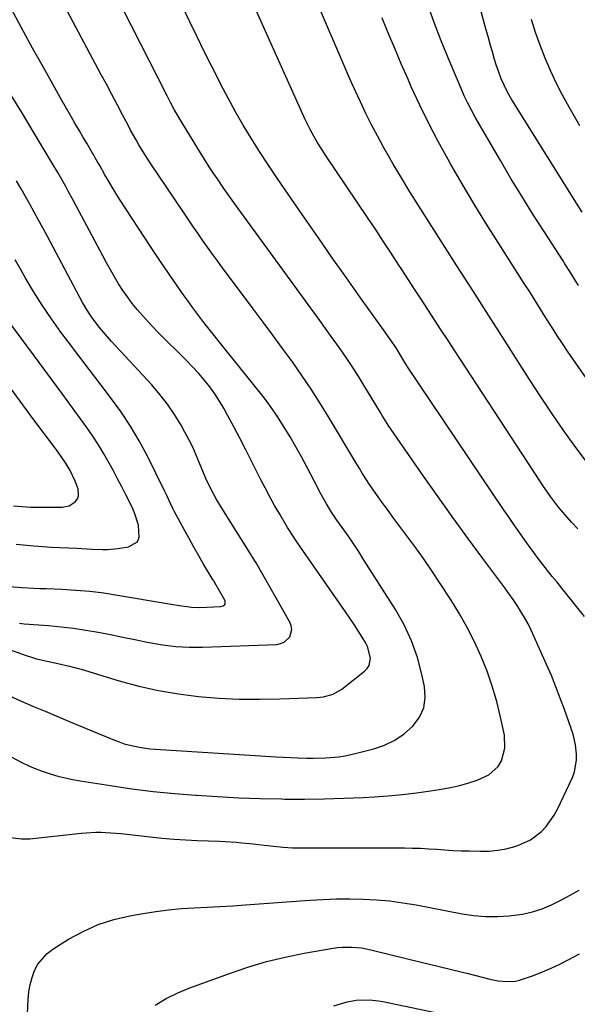
# Model space of a CAD drawing. Units: inches. Extents: x 1895298 to 1900614, y 453741 to 459004.
# Drawn here: x 1897242 to 1897439, y 455900 to 456248 of the extents above; entities that cross this region are included whole.
import ezdxf

# ---------------------------------------------------------------- set-up
doc = ezdxf.new("R2010")
doc.units = ezdxf.units.IN
doc.header["$MEASUREMENT"] = 0
doc.layers.add('7', color=7, linetype='Continuous')
doc.layers.add('8', color=7, linetype='Continuous')

msp = doc.modelspace()

# ---------------------------------------------------------------- linework, layer by layer
at = {"layer": '7', "color": 18}
for points in [[(1897441.85, 456036.89, 1856), (1897433.84, 456046.91, 1856), (1897432.17, 456049, 1856), (1897430.51, 456051.1, 1856), (1897428.85, 456053.21, 1856), (1897427.2, 456055.32, 1856), (1897425.57, 456057.44, 1856), (1897423.95, 456059.57, 1856), (1897422.36, 456061.73, 1856), (1897420.79, 456063.9, 1856), (1897418.66, 456066.9, 1856), (1897416.93, 456069.37, 1856), (1897415.22, 456071.85, 1856), (1897413.53, 456074.34, 1856), (1897379.35, 456125.17, 1856), (1897379.23, 456125.35, 1856), (1897378.66, 456126.27, 1856), (1897378.44, 456126.64, 1856), (1897376.52, 456129.85, 1856), (1897375.31, 456131.79, 1856), (1897373.38, 456134.62, 1856), (1897371.4, 456137.42, 1856), (1897362.72, 456149.57, 1856), (1897357.74, 456156.58, 1856), (1897352.78, 456163.62, 1856), (1897347.85, 456170.67, 1856), (1897342.95, 456177.74, 1856), (1897336.11, 456187.65, 1856), (1897333.05, 456192.16, 1856), (1897330.03, 456196.7, 1856), (1897327.07, 456201.28, 1856), (1897324.16, 456205.89, 1856), (1897321.34, 456210.55, 1856), (1897318.6, 456215.26, 1856), (1897315.98, 456220.03, 1856), (1897313.44, 456224.85, 1856), (1897312.99, 456225.73, 1856), (1897310.31, 456231.04, 1856), (1897307.65, 456236.36, 1856), (1897305.03, 456241.7, 1856), (1897302.44, 456247.05, 1856), (1897287.94, 456277.26, 1856)], [(1897441.04, 456179.79, 1866), (1897439.06, 456182.97, 1866), (1897437.08, 456186.15, 1866), (1897416.14, 456219.66, 1866), (1897414.51, 456222.46, 1866), (1897412.46, 456226.87, 1866), (1897411.33, 456229.91, 1866), (1897410.83, 456231.45, 1866), (1897410.14, 456233.75, 1866), (1897409.34, 456236.46, 1866), (1897408.55, 456239.18, 1866), (1897407.79, 456241.9, 1866), (1897407.05, 456244.62, 1866), (1897401.29, 456265.99, 1866)], [(1897439.52, 456067.83, 1858), (1897437.3, 456070.22, 1858), (1897435.73, 456071.97, 1858), (1897432.72, 456075.58, 1858), (1897429.9, 456079.35, 1858), (1897427.21, 456083.21, 1858), (1897425.9, 456085.17, 1858), (1897396.03, 456130.83, 1858), (1897393.66, 456134.46, 1858), (1897391.29, 456138.09, 1858), (1897388.93, 456141.72, 1858), (1897386.57, 456145.36, 1858), (1897384.21, 456149, 1858), (1897381.85, 456152.63, 1858), (1897379.48, 456156.27, 1858), (1897377.12, 456159.9, 1858), (1897376.34, 456161.1, 1858), (1897373.57, 456165.32, 1858), (1897370.79, 456169.54, 1858), (1897367.99, 456173.74, 1858), (1897365.17, 456177.94, 1858), (1897350.38, 456199.9, 1858), (1897349.38, 456201.42, 1858), (1897347.46, 456204.5, 1858), (1897345.67, 456207.65, 1858), (1897344.82, 456209.25, 1858), (1897343.25, 456212.53, 1858), (1897321.77, 456260.39, 1858)], [(1897239.32, 455987.3, 1852), (1897243.12, 455985.33, 1852), (1897245.56, 455984.15, 1852), (1897248.04, 455983.07, 1852), (1897250.57, 455982.12, 1852), (1897253.14, 455981.26, 1852), (1897255.75, 455980.52, 1852), (1897258.38, 455979.86, 1852), (1897261.03, 455979.31, 1852), (1897263.7, 455978.83, 1852), (1897274.46, 455977.14, 1852), (1897281.98, 455976.06, 1852), (1897289.51, 455975.11, 1852), (1897297.06, 455974.35, 1852), (1897304.62, 455973.73, 1852), (1897304.75, 455973.72, 1852), (1897312.27, 455973.25, 1852), (1897319.79, 455972.87, 1852), (1897327.31, 455972.61, 1852), (1897334.84, 455972.44, 1852), (1897336.06, 455972.42, 1852), (1897342.98, 455972.39, 1852), (1897349.9, 455972.46, 1852), (1897356.82, 455972.68, 1852), (1897363.73, 455973.01, 1852), (1897367.52, 455973.23, 1852), (1897372.53, 455973.59, 1852), (1897377.54, 455974.03, 1852), (1897382.53, 455974.61, 1852), (1897387.52, 455975.27, 1852), (1897390.58, 455975.72, 1852), (1897394, 455976.33, 1852), (1897397.38, 455977.08, 1852), (1897400.71, 455978.03, 1852), (1897404.01, 455979.13, 1852), (1897408.09, 455980.92, 1852), (1897411.35, 455983.93, 1852), (1897412.55, 455985.89, 1852), (1897413.79, 455990.35, 1852), (1897413.56, 455994.96, 1852), (1897412.21, 456001.35, 1852), (1897410.87, 456006.83, 1852), (1897409.32, 456012.25, 1852), (1897407.46, 456017.57, 1852), (1897405.38, 456022.82, 1852), (1897403.01, 456027.95, 1852), (1897400.48, 456032.99, 1852), (1897397.69, 456037.9, 1852), (1897394.74, 456042.72, 1852), (1897390.92, 456048.62, 1852), (1897388, 456053.02, 1852), (1897385.02, 456057.37, 1852), (1897381.94, 456061.66, 1852), (1897378.8, 456065.9, 1852), (1897376.63, 456068.77, 1852), (1897374.54, 456071.55, 1852), (1897372.48, 456074.35, 1852), (1897370.44, 456077.18, 1852), (1897368.44, 456080.02, 1852), (1897365.7, 456083.93, 1852), (1897365.08, 456084.84, 1852), (1897363.34, 456087.6, 1852), (1897362.22, 456089.48, 1852), (1897361.66, 456090.41, 1852), (1897361.1, 456091.35, 1852), (1897351.48, 456107.41, 1852), (1897348.42, 456112.36, 1852), (1897345.28, 456117.27, 1852), (1897342.01, 456122.09, 1852), (1897338.67, 456126.85, 1852), (1897335.24, 456131.57, 1852), (1897331.8, 456136.27, 1852), (1897328.34, 456140.96, 1852), (1897324.86, 456145.63, 1852), (1897314.02, 456160.12, 1852), (1897312.22, 456162.54, 1852), (1897310.45, 456164.97, 1852), (1897308.7, 456167.43, 1852), (1897306.97, 456169.89, 1852), (1897305.25, 456172.37, 1852), (1897303.55, 456174.85, 1852), (1897301.86, 456177.35, 1852), (1897300.17, 456179.84, 1852), (1897288.71, 456196.91, 1852), (1897286.55, 456200.22, 1852), (1897284.47, 456203.59, 1852), (1897283.47, 456205.29, 1852), (1897281.53, 456208.74, 1852), (1897280.6, 456210.48, 1852), (1897278.65, 456214.19, 1852), (1897276.76, 456217.79, 1852), (1897274.86, 456221.39, 1852), (1897272.95, 456224.98, 1852), (1897271.04, 456228.58, 1852), (1897256.22, 456256.39, 1852)], [(1897439.74, 456153.92, 1864), (1897438.19, 456156.39, 1864), (1897436.91, 456158.45, 1864), (1897434.96, 456161.52, 1864), (1897434.31, 456162.54, 1864), (1897427.59, 456172.91, 1864), (1897423.62, 456179.14, 1864), (1897419.71, 456185.41, 1864), (1897415.9, 456191.73, 1864), (1897412.15, 456198.1, 1864), (1897403.3, 456213.38, 1864), (1897401.92, 456215.85, 1864), (1897400.61, 456218.35, 1864), (1897399.4, 456220.91, 1864), (1897398.25, 456223.49, 1864), (1897394.25, 456232.93, 1864), (1897391.26, 456240.31, 1864), (1897388.44, 456247.74, 1864), (1897385.87, 456255.26, 1864)], [(1897238.08, 455958.99, 1854), (1897242.95, 455958.29, 1854), (1897244.93, 455958.32, 1854), (1897245.91, 455958.4, 1854), (1897264.06, 455960.35, 1854), (1897265.8, 455960.51, 1854), (1897269.29, 455960.66, 1854), (1897271.04, 455960.67, 1854), (1897274.53, 455960.52, 1854), (1897278.01, 455960.21, 1854), (1897288.47, 455959.01, 1854), (1897292.62, 455958.58, 1854), (1897296.78, 455958.24, 1854), (1897298.86, 455958.1, 1854), (1897303.03, 455957.87, 1854), (1897305.11, 455957.79, 1854), (1897312.96, 455957.51, 1854), (1897314.93, 455957.42, 1854), (1897318.87, 455957.13, 1854), (1897320.84, 455956.94, 1854), (1897324.77, 455956.52, 1854), (1897326.74, 455956.3, 1854), (1897328.7, 455956.09, 1854), (1897332.16, 455955.72, 1854), (1897335.45, 455955.42, 1854), (1897338.75, 455955.21, 1854), (1897342.04, 455955.13, 1854), (1897345.35, 455955.13, 1854), (1897348.65, 455955.18, 1854), (1897351.96, 455955.21, 1854), (1897355.26, 455955.22, 1854), (1897358.57, 455955.22, 1854), (1897378.27, 455955.14, 1854), (1897381.13, 455955.09, 1854), (1897383.99, 455955, 1854), (1897386.85, 455954.85, 1854), (1897389.7, 455954.66, 1854), (1897392.55, 455954.46, 1854), (1897395.41, 455954.28, 1854), (1897398.26, 455954.16, 1854), (1897401.12, 455954.06, 1854), (1897405.15, 455953.96, 1854), (1897408.21, 455954.03, 1854), (1897411.25, 455954.3, 1854), (1897414.25, 455954.86, 1854), (1897417.22, 455955.62, 1854), (1897418.37, 455955.97, 1854), (1897422.82, 455957.94, 1854), (1897426.68, 455960.9, 1854), (1897428.35, 455962.71, 1854), (1897431.19, 455966.68, 1854), (1897432.36, 455968.85, 1854), (1897437.63, 455980.05, 1854), (1897438.37, 455982.02, 1854), (1897439.09, 455986.12, 1854), (1897439.06, 455988.23, 1854), (1897438.73, 455991.61, 1854), (1897438.16, 455994.26, 1854), (1897437.63, 455995.99, 1854), (1897437.34, 455996.85, 1854), (1897437.05, 455997.7, 1854), (1897434.81, 456004.06, 1854), (1897433.34, 456008.08, 1854), (1897431.81, 456012.07, 1854), (1897430.18, 456016.03, 1854), (1897428.5, 456019.96, 1854), (1897424.15, 456029.77, 1854), (1897423.07, 456032.06, 1854), (1897421.94, 456034.31, 1854), (1897420.71, 456036.52, 1854), (1897419.42, 456038.69, 1854), (1897418.06, 456040.81, 1854), (1897416.66, 456042.92, 1854), (1897415.2, 456044.98, 1854), (1897413.72, 456047.02, 1854), (1897405.99, 456057.37, 1854), (1897400.65, 456064.59, 1854), (1897395.36, 456071.86, 1854), (1897390.15, 456079.18, 1854), (1897385, 456086.54, 1854), (1897372.52, 456104.56, 1854), (1897372.16, 456105.1, 1854), (1897370.44, 456107.88, 1854), (1897369.77, 456109, 1854), (1897363.97, 456118.67, 1854), (1897362.16, 456121.62, 1854), (1897360.31, 456124.54, 1854), (1897358.39, 456127.42, 1854), (1897356.43, 456130.27, 1854), (1897354.43, 456133.09, 1854), (1897352.42, 456135.91, 1854), (1897350.39, 456138.72, 1854), (1897348.36, 456141.52, 1854), (1897318.54, 456182.38, 1854), (1897317.96, 456183.19, 1854), (1897316.21, 456185.65, 1854), (1897315.07, 456187.3, 1854), (1897314.5, 456188.13, 1854), (1897312.17, 456191.54, 1854), (1897310.74, 456193.67, 1854), (1897309.33, 456195.81, 1854), (1897307.95, 456197.97, 1854), (1897306.6, 456200.15, 1854), (1897299.71, 456211.4, 1854), (1897298.32, 456213.74, 1854), (1897296.96, 456216.1, 1854), (1897295.66, 456218.49, 1854), (1897294.39, 456220.91, 1854), (1897278.6, 456251.87, 1854)], [(1897446.9, 456114.78, 1862), (1897436.15, 456130.37, 1862), (1897434.13, 456133.35, 1862), (1897432.14, 456136.35, 1862), (1897430.19, 456139.39, 1862), (1897428.28, 456142.44, 1862), (1897426.38, 456145.5, 1862), (1897424.47, 456148.56, 1862), (1897422.55, 456151.6, 1862), (1897420.61, 456154.64, 1862), (1897411.4, 456169.03, 1862), (1897407.06, 456175.9, 1862), (1897402.81, 456182.82, 1862), (1897398.65, 456189.81, 1862), (1897394.57, 456196.83, 1862), (1897393.66, 456198.44, 1862), (1897390.19, 456204.75, 1862), (1897386.85, 456211.12, 1862), (1897383.7, 456217.59, 1862), (1897380.69, 456224.12, 1862), (1897379.42, 456226.98, 1862), (1897377.16, 456232.15, 1862), (1897374.95, 456237.33, 1862), (1897372.79, 456242.53, 1862), (1897370.67, 456247.75, 1862), (1897370.39, 456248.46, 1862)], [(1897440.25, 456210.24, 1868), (1897436.43, 456216.92, 1868), (1897434.12, 456221.15, 1868), (1897431.92, 456225.44, 1868), (1897429.9, 456229.82, 1868), (1897427.99, 456234.25, 1868), (1897426.24, 456238.75, 1868), (1897424.6, 456243.28, 1868), (1897423.1, 456247.87, 1868)], [(1897230.05, 456028.27, 1848), (1897244.63, 456023.14, 1848), (1897246.45, 456022.54, 1848), (1897248.28, 456021.99, 1848), (1897252.01, 456021.11, 1848), (1897255.78, 456020.35, 1848), (1897259.94, 456019.41, 1848), (1897262.69, 456018.68, 1848), (1897264.06, 456018.28, 1848), (1897277.45, 456014.23, 1848), (1897284.38, 456012.35, 1848), (1897291.37, 456010.75, 1848), (1897298.43, 456009.56, 1848), (1897305.56, 456008.65, 1848), (1897312.73, 456008.09, 1848), (1897319.9, 456007.72, 1848), (1897327.09, 456007.65, 1848), (1897334.28, 456007.78, 1848), (1897347.31, 456008.27, 1848), (1897349.68, 456008.52, 1848), (1897353.11, 456009.5, 1848), (1897356.17, 456011.29, 1848), (1897364.17, 456017.57, 1848), (1897365.1, 456018.55, 1848), (1897365.79, 456019.63, 1848), (1897366.27, 456022.22, 1848), (1897365.25, 456026.28, 1848), (1897364.6, 456027.54, 1848), (1897363.31, 456029.63, 1848), (1897361.89, 456031.89, 1848), (1897360.45, 456034.13, 1848), (1897358.97, 456036.34, 1848), (1897357.46, 456038.54, 1848), (1897340.5, 456062.94, 1848), (1897340.04, 456063.6, 1848), (1897337.4, 456067.64, 1848), (1897336.98, 456068.33, 1848), (1897334.19, 456073.04, 1848), (1897332.41, 456076.11, 1848), (1897330.68, 456079.2, 1848), (1897329.02, 456082.33, 1848), (1897327.41, 456085.49, 1848), (1897324.25, 456091.82, 1848), (1897322.21, 456095.86, 1848), (1897320.14, 456099.88, 1848), (1897318.03, 456103.88, 1848), (1897315.88, 456107.86, 1848), (1897314.52, 456110.35, 1848), (1897312.96, 456113.02, 1848), (1897311.29, 456115.63, 1848), (1897309.47, 456118.12, 1848), (1897307.54, 456120.55, 1848), (1897305.5, 456122.89, 1848), (1897303.42, 456125.19, 1848), (1897301.27, 456127.42, 1848), (1897299.07, 456129.61, 1848), (1897293.65, 456134.86, 1848), (1897291.29, 456137.22, 1848), (1897288.97, 456139.62, 1848), (1897286.73, 456142.08, 1848), (1897283.89, 456145.37, 1848), (1897282.11, 456147.57, 1848), (1897280.41, 456149.82, 1848), (1897278.81, 456152.14, 1848), (1897277.27, 456154.52, 1848), (1897275.81, 456156.94, 1848), (1897274.39, 456159.38, 1848), (1897273.01, 456161.85, 1848), (1897271.65, 456164.34, 1848), (1897261.3, 456183.84, 1848), (1897259.5, 456187.19, 1848), (1897258.58, 456188.86, 1848), (1897256.73, 456192.18, 1848), (1897255.78, 456193.83, 1848), (1897253.84, 456197.1, 1848), (1897247.45, 456207.69, 1848), (1897243.27, 456214.61, 1848), (1897239.11, 456221.54, 1848)], [(1897242.24, 456034.55, 1846), (1897243.94, 456034.37, 1846), (1897252.54, 456033.71, 1846), (1897256.94, 456033.3, 1846), (1897261.33, 456032.79, 1846), (1897265.7, 456032.13, 1846), (1897270.05, 456031.36, 1846), (1897274.39, 456030.52, 1846), (1897278.73, 456029.66, 1846), (1897283.07, 456028.77, 1846), (1897287.4, 456027.87, 1846), (1897288.08, 456027.73, 1846), (1897292.77, 456026.92, 1846), (1897297.47, 456026.35, 1846), (1897302.21, 456026.11, 1846), (1897306.96, 456026.11, 1846), (1897333.14, 456027.07, 1846), (1897334.52, 456027.33, 1846), (1897335.76, 456027.82, 1846), (1897337.72, 456029.72, 1846), (1897338.48, 456032.27, 1846), (1897338.29, 456033.56, 1846), (1897337.82, 456034.85, 1846), (1897325.85, 456055.82, 1846), (1897324.34, 456058.21, 1846), (1897323.84, 456059.01, 1846), (1897313.77, 456075.2, 1846), (1897311.78, 456078.54, 1846), (1897310.84, 456080.25, 1846), (1897309.06, 456083.71, 1846), (1897308.23, 456085.47, 1846), (1897306.72, 456089.06, 1846), (1897305.91, 456091.11, 1846), (1897304.74, 456093.92, 1846), (1897303.49, 456096.69, 1846), (1897302.13, 456099.41, 1846), (1897300.69, 456102.1, 1846), (1897299.34, 456104.5, 1846), (1897297.04, 456108.27, 1846), (1897294.58, 456111.92, 1846), (1897291.86, 456115.39, 1846), (1897288.98, 456118.74, 1846), (1897274.8, 456134.11, 1846), (1897271.95, 456137.34, 1846), (1897270.58, 456139, 1846), (1897267.97, 456142.42, 1846), (1897266.76, 456144.19, 1846), (1897264.58, 456147.89, 1846), (1897252.04, 456171.41, 1846), (1897250.54, 456174.21, 1846), (1897249.02, 456177.01, 1846), (1897247.5, 456179.79, 1846), (1897245.96, 456182.57, 1846), (1897244.4, 456185.33, 1846), (1897242.81, 456188.09, 1846), (1897241.19, 456190.82, 1846)], [(1897238.71, 456047.49, 1844), (1897243, 456047.1, 1844), (1897247.32, 456046.93, 1844), (1897249.48, 456046.85, 1844), (1897251.64, 456046.77, 1844), (1897257.24, 456046.55, 1844), (1897262.18, 456046.26, 1844), (1897267.12, 456045.85, 1844), (1897272.03, 456045.23, 1844), (1897276.93, 456044.49, 1844), (1897294.45, 456041.48, 1844), (1897295.88, 456041.24, 1844), (1897298.75, 456040.75, 1844), (1897303.05, 456040.18, 1844), (1897305.95, 456040.14, 1844), (1897313.43, 456040.41, 1844), (1897314.19, 456040.63, 1844), (1897314.76, 456041.18, 1844), (1897314.91, 456041.55, 1844), (1897314.93, 456042.3, 1844), (1897314.79, 456042.67, 1844), (1897311.31, 456048.77, 1844), (1897311.24, 456048.89, 1844), (1897311.02, 456049.24, 1844), (1897310.87, 456049.46, 1844), (1897310.8, 456049.58, 1844), (1897310.73, 456049.7, 1844), (1897307.33, 456055.41, 1844), (1897305.58, 456058.39, 1844), (1897303.86, 456061.39, 1844), (1897302.18, 456064.42, 1844), (1897300.52, 456067.45, 1844), (1897296.96, 456074.11, 1844), (1897296.48, 456075.02, 1844), (1897295.58, 456076.87, 1844), (1897294.29, 456079.69, 1844), (1897293.84, 456080.62, 1844), (1897293.39, 456081.54, 1844), (1897287.45, 456093.51, 1844), (1897284.56, 456098.93, 1844), (1897281.47, 456104.22, 1844), (1897278.07, 456109.32, 1844), (1897274.46, 456114.29, 1844), (1897270.72, 456119.18, 1844), (1897266.98, 456124.07, 1844), (1897263.26, 456128.98, 1844), (1897259.55, 456133.89, 1844), (1897256.91, 456137.41, 1844), (1897253.53, 456142.1, 1844), (1897250.27, 456146.87, 1844), (1897247.2, 456151.77, 1844), (1897244.26, 456156.74, 1844), (1897242.94, 456159.07, 1844), (1897240.76, 456162.95, 1844)], [(1897241.08, 456062.43, 1842), (1897247.32, 456061.85, 1842), (1897253.59, 456061.43, 1842), (1897262.51, 456061.01, 1842), (1897266.15, 456060.82, 1842), (1897267.97, 456060.72, 1842), (1897271.6, 456060.57, 1842), (1897273.41, 456060.59, 1842), (1897277.02, 456060.93, 1842), (1897280.83, 456061.5, 1842), (1897283.91, 456063.35, 1842), (1897284.55, 456064.94, 1842), (1897284.27, 456069.14, 1842), (1897282.85, 456073.58, 1842), (1897281.91, 456075.73, 1842), (1897279.8, 456079.96, 1842), (1897278.37, 456082.76, 1842), (1897276.91, 456085.55, 1842), (1897275.44, 456088.33, 1842), (1897273.94, 456091.13, 1842), (1897272.11, 456094.37, 1842), (1897270.19, 456097.57, 1842), (1897268.15, 456100.68, 1842), (1897266.02, 456103.74, 1842), (1897263.82, 456106.75, 1842), (1897261.62, 456109.77, 1842), (1897259.41, 456112.77, 1842), (1897257.19, 456115.77, 1842), (1897234.73, 456146.06, 1842)], [(1897244.11, 455875.34, 1856), (1897245.31, 455901.74, 1856), (1897245.57, 455904.32, 1856), (1897246, 455906.86, 1856), (1897246.69, 455909.34, 1856), (1897247.56, 455911.78, 1856), (1897248.76, 455914.03, 1856), (1897251.99, 455917.82, 1856), (1897254.01, 455919.36, 1856), (1897259.61, 455922.84, 1856), (1897264.74, 455925.64, 1856), (1897270.04, 455928.02, 1856), (1897275.57, 455929.79, 1856), (1897281.26, 455931.15, 1856), (1897285.96, 455931.99, 1856), (1897290.45, 455932.7, 1856), (1897294.95, 455933.28, 1856), (1897299.47, 455933.68, 1856), (1897304, 455933.95, 1856), (1897308.54, 455934.15, 1856), (1897313.08, 455934.38, 1856), (1897317.62, 455934.66, 1856), (1897322.15, 455934.98, 1856), (1897344.82, 455936.68, 1856), (1897349.53, 455936.96, 1856), (1897354.24, 455937.13, 1856), (1897358.96, 455937.15, 1856), (1897363.67, 455937.07, 1856), (1897368.38, 455936.8, 1856), (1897373.07, 455936.38, 1856), (1897377.74, 455935.75, 1856), (1897382.39, 455934.97, 1856), (1897398.66, 455931.85, 1856), (1897402.8, 455931.24, 1856), (1897406.95, 455930.87, 1856), (1897411.12, 455930.86, 1856), (1897415.3, 455931.08, 1856), (1897419.98, 455931.72, 1856), (1897423.5, 455932.51, 1856), (1897426.92, 455933.66, 1856), (1897430.28, 455935.05, 1856), (1897433.55, 455936.69, 1856), (1897436.79, 455938.39, 1856), (1897439.96, 455940.2, 1856)], [(1897290.19, 455899.58, 1858), (1897294.12, 455901.91, 1858), (1897298.23, 455903.9, 1858), (1897302.46, 455905.66, 1858), (1897316.42, 455910.81, 1858), (1897322.92, 455913.01, 1858), (1897329.48, 455914.97, 1858), (1897336.15, 455916.56, 1858), (1897342.87, 455917.91, 1858), (1897353.11, 455919.68, 1858), (1897354.77, 455919.91, 1858), (1897356.44, 455920.07, 1858), (1897359.79, 455920.09, 1858), (1897363.13, 455919.78, 1858), (1897364.78, 455919.49, 1858), (1897366.42, 455919.14, 1858), (1897379.35, 455915.99, 1858), (1897384.7, 455914.68, 1858), (1897390.05, 455913.36, 1858), (1897395.39, 455912.04, 1858), (1897400.73, 455910.7, 1858), (1897408.47, 455908.76, 1858), (1897411.44, 455908.18, 1858), (1897414.45, 455907.91, 1858), (1897417.45, 455908.09, 1858), (1897418.91, 455908.4, 1858), (1897420.35, 455908.83, 1858), (1897423.85, 455910.1, 1858), (1897427, 455911.32, 1858), (1897430.11, 455912.63, 1858), (1897433.15, 455914.08, 1858), (1897436.16, 455915.61, 1858), (1897440.1, 455917.73, 1858)]]:
    msp.add_polyline3d(points, dxfattribs=at)
at = {"layer": '8', "color": 18}
for points in [[(1897443.13, 456090.88, 1860), (1897438.77, 456096.65, 1860), (1897434.56, 456102.55, 1860), (1897430.43, 456108.5, 1860), (1897426.42, 456114.52, 1860), (1897422.48, 456120.6, 1860), (1897419.13, 456125.87, 1860), (1897413.56, 456134.61, 1860), (1897408, 456143.36, 1860), (1897402.42, 456152.09, 1860), (1897396.83, 456160.83, 1860), (1897386.27, 456177.32, 1860), (1897383.22, 456182.15, 1860), (1897380.2, 456187, 1860), (1897377.25, 456191.88, 1860), (1897374.33, 456196.79, 1860), (1897373.09, 456198.9, 1860), (1897370.86, 456202.79, 1860), (1897368.7, 456206.72, 1860), (1897366.64, 456210.69, 1860), (1897364.64, 456214.7, 1860), (1897362.71, 456218.75, 1860), (1897360.83, 456222.82, 1860), (1897358.99, 456226.91, 1860), (1897357.2, 456231.02, 1860), (1897337.18, 456277.76, 1860)], [(1897238.75, 456008.85, 1850), (1897242.61, 456007.12, 1850), (1897247.16, 456005.15, 1850), (1897251.28, 456003.4, 1850), (1897255.41, 456001.66, 1850), (1897259.54, 455999.94, 1850), (1897275.77, 455993.23, 1850), (1897277.5, 455992.57, 1850), (1897279.25, 455991.97, 1850), (1897282.84, 455991.04, 1850), (1897284.66, 455990.7, 1850), (1897288.33, 455990.2, 1850), (1897290.18, 455990.04, 1850), (1897332.99, 455987.3, 1850), (1897335.54, 455987.15, 1850), (1897338.08, 455987.03, 1850), (1897340.63, 455986.93, 1850), (1897343.7, 455986.84, 1850), (1897345.98, 455986.82, 1850), (1897350.54, 455986.96, 1850), (1897355.09, 455987.38, 1850), (1897357.34, 455987.71, 1850), (1897361.79, 455988.68, 1850), (1897367.42, 455990.15, 1850), (1897371.26, 455991.49, 1850), (1897374.89, 455993.22, 1850), (1897378.19, 455995.5, 1850), (1897381.27, 455998.16, 1850), (1897383.53, 456001.31, 1850), (1897385.08, 456004.67, 1850), (1897385.58, 456008.33, 1850), (1897385.36, 456012.2, 1850), (1897384.46, 456016.42, 1850), (1897382.83, 456022.46, 1850), (1897380.79, 456028.34, 1850), (1897378.13, 456033.96, 1850), (1897375.07, 456039.42, 1850), (1897363.85, 456057.11, 1850), (1897362.23, 456059.62, 1850), (1897360.59, 456062.1, 1850), (1897358.92, 456064.57, 1850), (1897357.21, 456067.01, 1850), (1897354.43, 456070.96, 1850), (1897352.52, 456073.79, 1850), (1897350.71, 456076.68, 1850), (1897348.39, 456080.81, 1850), (1897347.85, 456081.85, 1850), (1897343.77, 456089.79, 1850), (1897341.88, 456093.36, 1850), (1897339.93, 456096.89, 1850), (1897337.89, 456100.37, 1850), (1897335.78, 456103.81, 1850), (1897333.8, 456106.97, 1850), (1897332.61, 456108.79, 1850), (1897330.1, 456112.32, 1850), (1897328.78, 456114.03, 1850), (1897314.3, 456132.12, 1850), (1897312.48, 456134.41, 1850), (1897310.66, 456136.7, 1850), (1897308.86, 456139, 1850), (1897307.05, 456141.3, 1850), (1897305.27, 456143.62, 1850), (1897303.52, 456145.95, 1850), (1897301.8, 456148.32, 1850), (1897300.1, 456150.7, 1850), (1897297.71, 456154.13, 1850), (1897294.85, 456158.25, 1850), (1897292.03, 456162.39, 1850), (1897289.24, 456166.57, 1850), (1897286.49, 456170.76, 1850), (1897277.61, 456184.42, 1850), (1897276.27, 456186.53, 1850), (1897274.95, 456188.66, 1850), (1897273.68, 456190.82, 1850), (1897272.43, 456192.99, 1850), (1897270.59, 456196.27, 1850), (1897269.97, 456197.37, 1850), (1897269.05, 456199.02, 1850), (1897268.42, 456200.11, 1850), (1897268.1, 456200.65, 1850), (1897266.01, 456204.13, 1850), (1897264.66, 456206.42, 1850), (1897263.31, 456208.71, 1850), (1897261.98, 456211.01, 1850), (1897260.65, 456213.32, 1850), (1897256.68, 456220.29, 1850), (1897253.4, 456226.1, 1850), (1897250.14, 456231.92, 1850), (1897246.91, 456237.76, 1850), (1897243.7, 456243.61, 1850), (1897235.03, 456259.53, 1850)], [(1897240.15, 456076.01, 1840), (1897243.2, 456075.74, 1840), (1897246.26, 456075.6, 1840), (1897249.32, 456075.54, 1840), (1897257.28, 456075.55, 1840), (1897259.82, 456076.05, 1840), (1897261.98, 456077.47, 1840), (1897262.7, 456078.49, 1840), (1897263.16, 456079.57, 1840), (1897263.02, 456081.97, 1840), (1897261.98, 456084.75, 1840), (1897260.19, 456088.46, 1840), (1897258.78, 456090.83, 1840), (1897256.74, 456093.8, 1840), (1897255.33, 456095.75, 1840), (1897254.61, 456096.71, 1840), (1897247, 456106.91, 1840), (1897242.49, 456112.99, 1840), (1897238, 456119.08, 1840)], [(1897353.29, 455899.38, 1860), (1897358.05, 455900.8, 1860), (1897361.17, 455901.39, 1860), (1897365.94, 455901.48, 1860), (1897369.1, 455901.13, 1860), (1897370.67, 455900.85, 1860), (1897401.03, 455894.54, 1860)]]:
    msp.add_polyline3d(points, dxfattribs=at)

doc.saveas('drawing.dxf')
